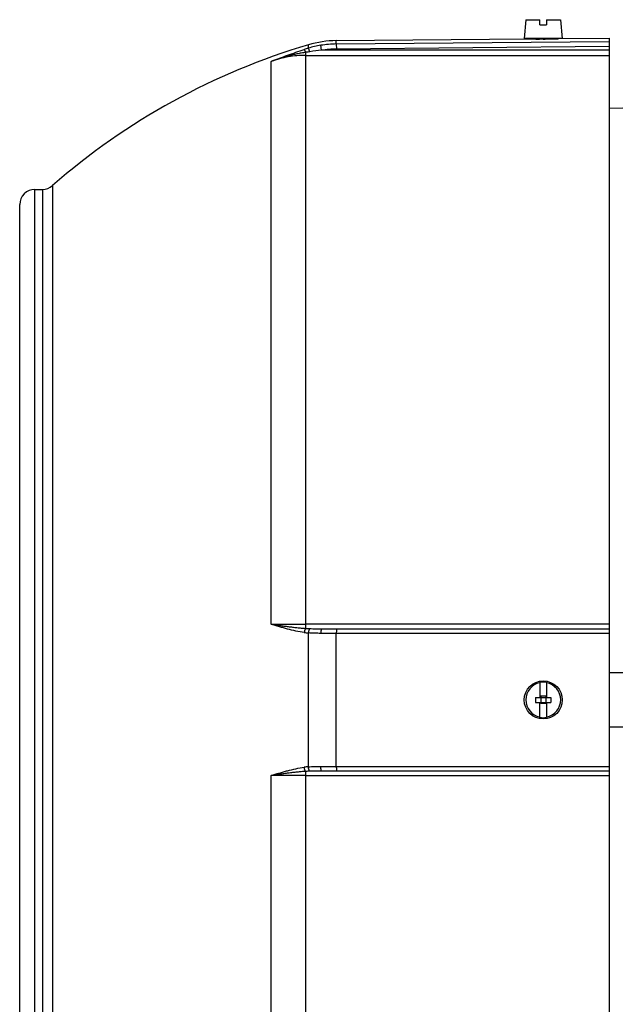
# Model space of a CAD drawing. Units: millimetres. Extents: x -1991 to 1918, y -591 to 1143.
# Drawn here: x 20 to 137, y -464 to -270 of the extents above; entities that cross this region are included whole.
import ezdxf

# ---------------------------------------------------------------- set-up
doc = ezdxf.new("R2010")
doc.units = ezdxf.units.MM
doc.header["$LTSCALE"] = 19.36
doc.layers.get('0').update_dxf_attribs({"linetype": 'CONTINUOUS'})

msp = doc.modelspace()

# ---------------------------------------------------------------- linework, layer by layer
at = {"color": 7, "linetype": 'CONTINUOUS'}
for p, q in [((119.51, -269.81), (119.19, -273.51)), ((119.51, -269.81), (122.29, -269.81)), ((122.29, -270.81), (122.29, -269.81)), ((122.29, -270.81), (123.59, -270.81)), ((123.59, -269.81), (123.59, -270.81)), ((123.59, -269.81), (126.36, -269.81)), ((126.36, -269.81), (126.69, -273.51)), ((82.23, -273.93), (119.94, -273.6)), ((126.69, -273.51), (119.19, -273.51)), ((119.94, -273.6), (119.99, -273.6)), ((120.44, -273.6), (120.44, -273.51)), ((125.44, -273.56), (125.44, -273.51)), ((125.88, -273.55), (125.94, -273.54)), ((125.94, -273.54), (135.94, -273.46)), ((135.94, -273.46), (135.94, -533.92)), ((135.94, -287.23), (138.59, -287.18)), ((22.94, -303.21), (24.42, -303.21)), ((19.94, -501.21), (19.94, -306.21)), ((79.34, -389.71), (135.94, -389.71)), ((138.59, -398.4), (135.94, -398.38)), ((122.29, -400.25), (122.29, -403.21)), ((123.59, -400.25), (123.59, -403.21)), ((122.44, -403.01), (122.44, -404.41)), ((123.44, -403.01), (122.44, -403.01)), ((123.44, -403.01), (123.44, -404.41)), ((121.44, -403.21), (121.44, -404.21)), ((121.44, -403.21), (124.44, -403.21)), ((121.44, -404.21), (124.44, -404.21)), ((122.29, -407.16), (122.29, -404.21)), ((123.44, -404.41), (122.44, -404.41)), ((123.59, -404.21), (123.59, -407.16)), ((124.44, -403.21), (124.44, -404.21)), ((135.94, -409.03), (138.59, -409.02)), ((135.94, -417.71), (79.34, -417.71))]:
    msp.add_line(p, q, dxfattribs=at)
at = {"color": 9, "linetype": 'CONTINUOUS'}
for p, q in [((76.73, -275.42), (76.73, -274.75)), ((79.34, -275.83), (79.18, -274.85)), ((82.23, -274.59), (82.23, -273.93)), ((82.23, -274.59), (135.94, -274.12)), ((82.23, -274.59), (82.24, -275.58)), ((135.94, -275.11), (82.24, -275.58)), ((76.21, -389.63), (76.21, -276.23)), ((76.21, -276.83), (135.94, -276.83)), ((135.94, -275.83), (79.34, -275.83)), ((69.44, -388.82), (69.44, -278.02)), ((22.94, -504.21), (22.94, -303.21)), ((24.42, -303.21), (24.42, -504.21)), ((26.39, -302.47), (26.39, -504.95)), ((135.94, -388.82), (76.21, -388.82)), ((76.73, -416.88), (76.73, -390.53)), ((82.23, -416.81), (82.23, -390.61)), ((135.94, -390.61), (82.23, -390.61)), ((69.44, -529.4), (69.44, -418.6)), ((76.21, -531.18), (76.21, -417.79)), ((76.21, -418.59), (135.94, -418.59)), ((82.23, -416.81), (135.94, -416.81))]:
    msp.add_line(p, q, dxfattribs=at)
at = {"color": 7, "linetype": 'CONTINUOUS'}
msp.add_circle((122.94, -403.71), 3.75, dxfattribs=at)
for centre, radius, start, end in [((114.94, -403.71), 134.5, 106.5049, 131.1728), ((82.41, -293.93), 20, 90.5, 106.5049), ((121.8, -143.52), 130.09, 269.2035, 270.5002), ((121.8, -143.36), 130.26, 270.5004, 271.7957), ((22.94, -306.21), 3, 90, 180), ((24.42, -300.21), 3, 270, 311.1728), ((122.94, -403.71), 3.43, 100.9358, 259.0642), ((122.94, -403.71), 3.51, 79.3397, 100.6603), ((122.94, -403.71), 3.43, 280.9358, 79.0642), ((122.94, -403.71), 3.51, 259.3397, 280.6603)]:
    msp.add_arc(centre, radius, start, end, dxfattribs=at)
at = {"color": 9, "linetype": 'CONTINUOUS'}
for centre, radius, start, end in [((82.2, -293.36), 18.76, 99.2892, 106.9788), ((82.41, -294.47), 19.88, 90.4959, 99.3503), ((98.94, -347.87), 75.78, 107.0491, 107.6919), ((97.69, -410.99), 136.46, 98.7184, 99.0606), ((82.1, -309.61), 33.89, 94.6801, 98.6427), ((82.41, -294.46), 18.88, 90.4961, 99.3544), ((78.09, -374.61), 15.98, 262.1795, 265.1064), ((78.31, -359.03), 30.67, 266.058, 267.5648), ((78.09, -432.82), 16, 94.8952, 97.8188), ((78.39, -449.67), 31.95, 92.4654, 93.9118)]:
    msp.add_arc(centre, radius, start, end, dxfattribs=at)
for points, knots in [([(69.44, -278.02), (69.97, -277.8), (71.03, -277.39), (72.63, -276.79), (74.26, -276.22), (75.36, -275.86), (75.92, -275.68)], [0, 0, 0, 0, 0.247032, 0.495584, 0.746416, 1, 1, 1, 1]), ([(76.21, -276.23), (75.92, -276.28), (75.34, -276.38), (74.48, -276.54), (73.62, -276.73), (72.49, -277.02), (71.37, -277.34), (70.26, -277.71), (69.71, -277.91), (69.44, -278.02)], [0, 0, 0, 0, 0.12549, 0.250812, 0.375976, 0.500992, 0.750643, 0.87535, 1, 1, 1, 1]), ([(76.21, -276.83), (75.63, -276.83), (74.48, -276.88), (72.77, -277.1), (71.08, -277.47), (69.98, -277.82), (69.44, -278.02)], [0, 0, 0, 0, 0.249154, 0.500038, 0.750899, 1, 1, 1, 1]), ([(76.21, -276.23), (76.19, -276.19), (76.16, -276.12), (76.12, -276.02), (76.08, -275.93), (76.04, -275.85), (76, -275.78), (75.98, -275.74), (75.95, -275.71), (75.94, -275.69), (75.93, -275.68), (75.92, -275.68), (75.92, -275.68)], [0, 0, 0, 0, 0.192456, 0.370749, 0.531868, 0.672844, 0.791066, 0.885175, 0.922963, 0.954545, 0.980067, 1, 1, 1, 1]), ([(77.01, -276.11), (77, -276.06), (76.97, -275.97), (76.92, -275.85), (76.88, -275.74), (76.84, -275.64), (76.81, -275.57), (76.79, -275.52), (76.77, -275.49), (76.76, -275.47), (76.75, -275.45), (76.74, -275.43), (76.73, -275.43), (76.73, -275.42)], [0, 0, 0, 0, 0.192032, 0.37182, 0.535452, 0.679032, 0.799044, 0.849546, 0.893434, 0.930524, 0.960661, 0.983771, 1, 1, 1, 1]), ([(69.44, -388.82), (69.71, -388.86), (70.26, -388.94), (71.09, -389.06), (71.93, -389.18), (72.77, -389.28), (73.62, -389.39), (74.48, -389.48), (75.34, -389.56), (75.92, -389.61), (76.21, -389.63)], [0, 0, 0, 0, 0.121743, 0.244593, 0.368474, 0.493284, 0.618921, 0.74531, 0.872368, 1, 1, 1, 1]), ([(69.44, -388.82), (69.99, -388.82), (72.24, -388.82), (74.5, -388.82), (76.21, -388.82)], [0, 0, 0, 0, 0.242432, 1, 1, 1, 1]), ([(75.92, -390.44), (75.36, -390.37), (74.26, -390.17), (72.9, -389.84), (71.82, -389.55), (71.02, -389.31), (70.23, -389.07), (69.7, -388.9), (69.44, -388.82)], [0, 0, 0, 0, 0.251853, 0.502444, 0.627289, 0.751831, 0.87607, 1, 1, 1, 1]), ([(76.21, -389.63), (76.19, -389.64), (76.16, -389.69), (76.12, -389.76), (76.07, -389.85), (76.03, -389.95), (76, -390.06), (75.95, -390.23), (75.93, -390.36), (75.92, -390.44)], [0, 0, 0, 0, 0.084274, 0.182967, 0.295116, 0.419433, 0.554351, 0.697692, 1, 1, 1, 1]), ([(77.01, -389.67), (76.99, -389.68), (76.96, -389.72), (76.92, -389.79), (76.87, -389.88), (76.84, -389.99), (76.8, -390.11), (76.76, -390.29), (76.74, -390.44), (76.73, -390.53)], [0, 0, 0, 0, 0.073457, 0.164198, 0.271898, 0.395364, 0.532835, 0.681523, 1, 1, 1, 1]), ([(79.18, -390.61), (78.77, -390.61), (77.95, -390.6), (77.13, -390.57), (76.73, -390.53)], [0, 0, 0, 0, 0.50395, 1, 1, 1, 1]), ([(77.01, -389.67), (77.4, -389.69), (78.17, -389.71), (78.95, -389.71), (79.34, -389.71)], [0, 0, 0, 0, 0.495829, 1, 1, 1, 1]), ([(79.34, -389.71), (79.34, -389.71), (79.33, -389.71), (79.32, -389.71), (79.32, -389.72), (79.31, -389.73), (79.29, -389.75), (79.28, -389.78), (79.27, -389.81), (79.25, -389.86), (79.24, -389.91), (79.22, -389.99), (79.21, -390.11), (79.19, -390.26), (79.18, -390.43), (79.18, -390.55), (79.18, -390.61)], [0, 0, 0, 0, 0.008061, 0.016752, 0.026563, 0.03781, 0.06528, 0.099947, 0.141979, 0.191317, 0.247801, 0.311217, 0.457288, 0.62459, 0.807418, 1, 1, 1, 1]), ([(82.23, -390.61), (81.98, -390.61), (80.96, -390.61), (79.94, -390.61), (79.18, -390.61)], [0, 0, 0, 0, 0.252173, 1, 1, 1, 1]), ([(82.24, -389.71), (82.24, -389.71), (82.24, -389.71), (82.24, -389.71), (82.24, -389.71), (82.24, -389.71), (82.24, -389.71), (82.24, -389.72), (82.24, -389.73), (82.24, -389.74), (82.24, -389.75), (82.24, -389.76), (82.24, -389.78), (82.24, -389.79), (82.24, -389.82), (82.24, -389.86), (82.24, -389.91), (82.24, -389.97), (82.24, -390.03), (82.24, -390.1), (82.24, -390.18), (82.24, -390.29), (82.23, -390.43), (82.23, -390.55), (82.23, -390.61)], [0, 0, 0, 0, 0.000379, 0.001321, 0.002857, 0.004986, 0.007707, 0.011015, 0.019375, 0.030027, 0.042933, 0.058053, 0.075348, 0.094776, 0.1163, 0.165469, 0.222537, 0.287182, 0.359008, 0.437318, 0.521338, 0.610293, 0.799917, 1, 1, 1, 1]), ([(69.44, -418.6), (69.7, -418.51), (70.23, -418.35), (71.02, -418.1), (71.82, -417.87), (72.9, -417.58), (74.26, -417.25), (75.36, -417.05), (75.92, -416.97)], [0, 0, 0, 0, 0.12393, 0.248169, 0.372711, 0.497556, 0.748147, 1, 1, 1, 1]), ([(76.21, -417.79), (75.92, -417.81), (75.34, -417.85), (74.48, -417.94), (73.62, -418.03), (72.77, -418.13), (71.93, -418.24), (71.09, -418.36), (70.26, -418.47), (69.71, -418.56), (69.44, -418.6)], [0, 0, 0, 0, 0.127632, 0.25469, 0.381079, 0.506716, 0.631526, 0.755407, 0.878257, 1, 1, 1, 1]), ([(76.21, -418.59), (75.63, -418.59), (73.38, -418.59), (71.12, -418.59), (69.44, -418.6)], [0, 0, 0, 0, 0.253926, 1, 1, 1, 1]), ([(76.21, -417.79), (76.19, -417.77), (76.16, -417.73), (76.12, -417.65), (76.07, -417.56), (76.03, -417.46), (76, -417.35), (75.95, -417.19), (75.93, -417.06), (75.92, -416.97)], [0, 0, 0, 0, 0.084274, 0.182967, 0.295116, 0.419433, 0.554351, 0.697692, 1, 1, 1, 1]), ([(76.73, -416.88), (77.13, -416.85), (77.95, -416.81), (78.77, -416.81), (79.18, -416.81)], [0, 0, 0, 0, 0.49605, 1, 1, 1, 1]), ([(77.01, -417.75), (76.99, -417.73), (76.96, -417.69), (76.92, -417.62), (76.87, -417.53), (76.84, -417.42), (76.8, -417.3), (76.76, -417.12), (76.74, -416.98), (76.73, -416.88)], [0, 0, 0, 0, 0.073487, 0.164266, 0.271951, 0.395362, 0.532779, 0.681451, 1, 1, 1, 1]), ([(79.34, -417.71), (78.95, -417.71), (78.17, -417.71), (77.4, -417.73), (77.01, -417.75)], [0, 0, 0, 0, 0.504171, 1, 1, 1, 1]), ([(79.34, -417.71), (79.34, -417.71), (79.33, -417.71), (79.32, -417.7), (79.32, -417.7), (79.31, -417.69), (79.29, -417.67), (79.28, -417.64), (79.27, -417.6), (79.25, -417.56), (79.24, -417.51), (79.22, -417.42), (79.21, -417.31), (79.19, -417.15), (79.18, -416.98), (79.18, -416.87), (79.18, -416.81)], [0, 0, 0, 0, 0.008059, 0.016741, 0.026535, 0.03776, 0.06518, 0.099813, 0.141846, 0.191217, 0.247755, 0.311236, 0.457424, 0.624759, 0.807494, 1, 1, 1, 1]), ([(79.18, -416.81), (79.43, -416.81), (80.45, -416.81), (81.47, -416.81), (82.23, -416.81)], [0, 0, 0, 0, 0.247838, 1, 1, 1, 1]), ([(82.23, -416.81), (82.23, -416.87), (82.23, -416.99), (82.24, -417.13), (82.24, -417.24), (82.24, -417.31), (82.24, -417.38), (82.24, -417.45), (82.24, -417.51), (82.24, -417.56), (82.24, -417.59), (82.24, -417.62), (82.24, -417.64), (82.24, -417.65), (82.24, -417.67), (82.24, -417.68), (82.24, -417.69), (82.24, -417.7), (82.24, -417.7), (82.24, -417.7), (82.24, -417.71), (82.24, -417.71), (82.24, -417.71), (82.24, -417.71), (82.24, -417.71)], [0, 0, 0, 0, 0.200083, 0.389707, 0.478663, 0.562683, 0.640993, 0.712819, 0.777464, 0.834531, 0.883701, 0.905224, 0.924653, 0.941947, 0.957067, 0.969973, 0.980625, 0.988985, 0.992293, 0.995014, 0.997143, 0.998679, 0.999621, 1, 1, 1, 1])]:
    msp.add_open_spline(points, degree=3, knots=knots, dxfattribs=at)

doc.saveas('drawing.dxf')
